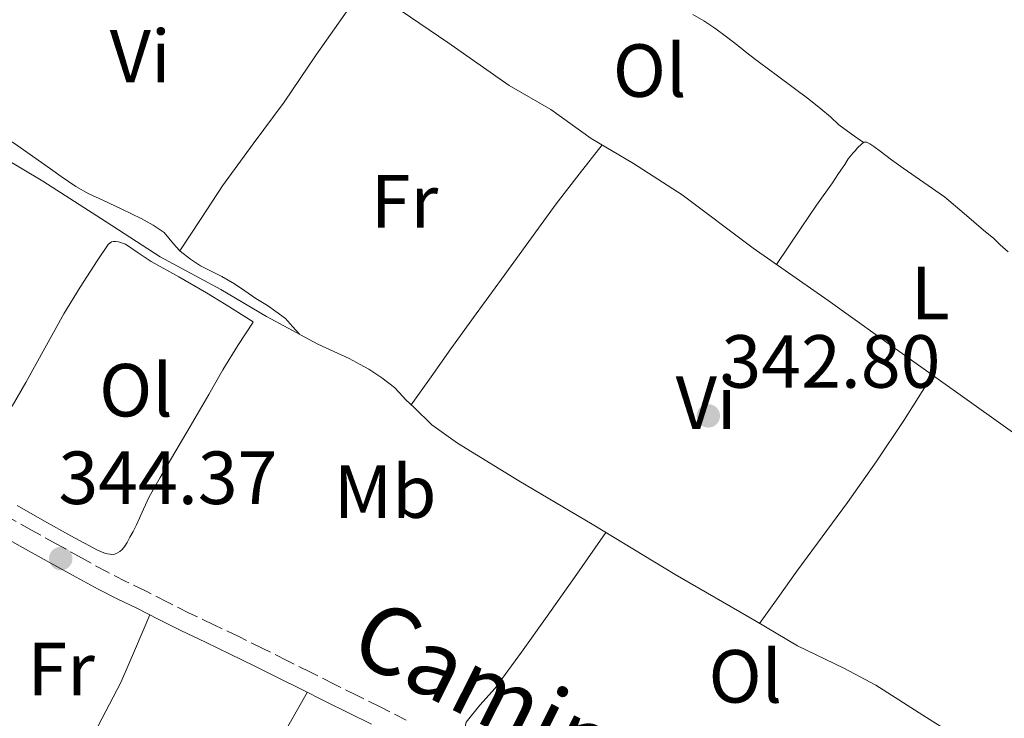
# Model space of a CAD drawing. Units: metres. Extents: x 601597 to 605075, y 4662083 to 4664445.
# Drawn here: x 602108 to 602240, y 4663679 to 4663772 of the extents above; entities that cross this region are included whole.
import ezdxf
from ezdxf.enums import TextEntityAlignment as Align

# ---------------------------------------------------------------- set-up
doc = ezdxf.new("R2010")
doc.units = ezdxf.units.M
doc.header["$MEASUREMENT"] = 0
doc.linetypes.add('DGN Style 3', pattern=[2.435891, 1.739922, -0.695969])
for name, color, linetype, lineweight in [('Acequia sin especificar', 4, 'Continuous', 0), ('Camino', 7, 'DGN Style 3', 0), ('Cota de punto acotado terreno', 7, 'Continuous', 0), ('Etiqueta de uso rústico', 92, 'Continuous', 0), ('Línea de cambio de uso (parcela vista)', 92, 'Continuous', 0), ('Margen derecho', 7, 'Continuous', 0), ('Punto acotado terreno (símbolo)', 7, 'Continuous', 0)]:
    doc.layers.add(name, color=color, linetype=linetype, lineweight=lineweight)
doc.styles.add('Style-Arial', font='arial.ttf')

# ---------------------------------------------------------------- blocks, each defined once
blk = doc.blocks.new('5PATER')
at = {"layer": 'Punto acotado terreno (símbolo)', "linetype": 'Continuous', "lineweight": 0}
h = blk.add_hatch(color=51, dxfattribs=at)
edge = h.paths.add_edge_path()
edge.add_ellipse((0, 0), major_axis=(-0.11, -0.111), ratio=0.999422, start_angle=0, end_angle=360)

msp = doc.modelspace()

# ---------------------------------------------------------------- linework, layer by layer
at = {"layer": 'Acequia sin especificar', "color": 4, "linetype": 'Continuous', "lineweight": 0}
for points in [[(602106.91, 4663804.1, 343.15), (602110.41, 4663800.97, 343.15), (602113.59, 4663798.29, 343.14), (602115.63, 4663796.6, 343.14), (602117.97, 4663794.89, 343.14), (602121.92, 4663792.43, 343.11), (602127.88, 4663788.85, 343.1), (602134.61, 4663784.99, 343.08), (602141.16, 4663781.89, 343.05), (602145.91, 4663779.81, 343.02), (602150.38, 4663777.74, 342.99), (602154.17, 4663775.77, 342.99), (602159.28, 4663772.92, 342.93), (602165.46, 4663768.67, 342.88), (602173.64, 4663762.96, 342.8), (602179.21, 4663759.74, 342.7), (602184.57, 4663755.92, 342.64), (602190.19, 4663752.56, 342.56), (602196.68, 4663748.38, 342.41), (602206.13, 4663741.3, 342.38), (602216.1, 4663734.34, 342.36), (602226.28, 4663727.03, 342.35), (602243.27, 4663714.92, 342.37)], [(602101.21, 4663756.37, 343.83), (602111.59, 4663750.21, 343.63), (602120.02, 4663744.82, 343.55), (602127.2, 4663740.12, 343.5), (602135.25, 4663735.78, 343.46), (602141.34, 4663732.18, 343.41), (602148.19, 4663728.51, 343.39), (602152.37, 4663726.6, 343.39), (602153.8, 4663725.82, 343.39), (602154.96, 4663725.18, 343.39), (602156.68, 4663724.03, 343.39), (602158.4, 4663722.73, 343.39), (602159.02, 4663722.08, 343.39), (602159.91, 4663721.12, 343.39), (602160.99, 4663720.06, 343.39), (602163.33, 4663717.75, 343.39), (602166.78, 4663715.32, 343.39), (602174.95, 4663710.32, 343.3), (602184.71, 4663704.56, 343.12), (602195.72, 4663697.82, 343.05), (602206.32, 4663691.71, 343.03), (602212.02, 4663688.32, 343.07), (602218.17, 4663685.36, 343.07), (602222.44, 4663683.1, 343.06), (602229.18, 4663678.81, 343.06), (602236.59, 4663674.13, 343.05)]]:
    msp.add_polyline3d(points, dxfattribs=at)
at = {"layer": 'Camino', "color": 7, "linetype": 'DGN Style 3', "lineweight": 0}
msp.add_polyline3d([(602159.95, 4663678.45, 343.9), (602156.48, 4663680.2, 343.86), (602153.42, 4663681.72, 343.89), (602150.37, 4663683.24, 343.93), (602147.22, 4663684.82, 343.95), (602144.06, 4663686.4, 343.98), (602140.87, 4663687.99, 344.02), (602137.66, 4663689.58, 344.07), (602134.34, 4663691.15, 344.16), (602131.07, 4663692.71, 344.25), (602128.17, 4663694.17, 344.24), (602125.22, 4663695.66, 344.22), (602122.64, 4663696.92, 344.26), (602120.13, 4663698.18, 344.29), (602116.79, 4663700.01, 344.26), (602113.42, 4663701.89, 344.24), (602110.15, 4663703.71, 344.26), (602106.86, 4663705.54, 344.31)], dxfattribs=at)
at = {"layer": 'Línea de cambio de uso (parcela vista)', "color": 92, "linetype": 'Continuous', "lineweight": 0}
for points in [[(602129.8107, 4663740.941, 343.62), (602132.66, 4663745.26, 343.63), (602135.51, 4663749.58, 343.65), (602139.56, 4663755.2, 343.76), (602143.71, 4663760.74, 343.91), (602147.95, 4663767.02, 343.99), (602152.29, 4663773.23, 343.98), (602153.34, 4663774.57, 343.89), (602154.24, 4663775.73, 343.71)], [(602198.08, 4663772.43, 343.13), (602199.57, 4663771.56, 343.13), (602201.03, 4663770.57, 343.13), (602202.56, 4663769.44, 343.13), (602204.08, 4663768.29, 343.13), (602205.52, 4663767.15, 343.13), (602206.97, 4663766.02, 343.13), (602208.17, 4663765.14, 343.13), (602209.36, 4663764.26, 343.13), (602211.44, 4663762.7, 343.13), (602213.52, 4663761.13, 343.13), (602215.13, 4663759.85, 343.13), (602216.4, 4663758.78, 343.13), (602217.5, 4663757.73, 343.13), (602219.16, 4663756.54, 343.13), (602220.8201, 4663755.3599, 343.13)], [(602129.8107, 4663740.941, 343.6403), (602128.95, 4663741.88, 343.65), (602127.72, 4663743.37, 343.65), (602126.26, 4663744.34, 343.65), (602124.66, 4663745.25, 343.65), (602122.11, 4663746.47, 343.71), (602119.56, 4663747.68, 343.79), (602117.72, 4663748.53, 343.8), (602115.97, 4663749.5, 343.81), (602114.02, 4663750.85, 343.83), (602112.59, 4663751.84, 343.83), (602110.19, 4663753.53, 343.78), (602107.8, 4663755.23, 343.74), (602103.63, 4663757.7, 343.82), (602099.42, 4663760.13, 343.91), (602097.95, 4663761.18, 343.89), (602096.48, 4663762.24, 343.87), (602094.46, 4663763.51, 343.89), (602093.68, 4663764.37, 343.99), (602093.05, 4663764.6, 344.09)], [(602160.59, 4663720.45, 343.63), (602163.25, 4663724.17, 343.63), (602165.9, 4663727.9, 343.63), (602169.25, 4663732.54, 343.64), (602172.63, 4663737.18, 343.67), (602176.27, 4663742.19, 343.68), (602179.92, 4663747.21, 343.41), (602182.96, 4663751.14, 343.41), (602186, 4663755.07, 343.42)], [(602209.24, 4663739.13, 343.18), (602210.86, 4663741.57, 343.21), (602212.49, 4663744.02, 343.23), (602214.57, 4663747.02, 343.27), (602216.67, 4663750.01, 343.31), (602217.49, 4663751.22, 343.31), (602218.3, 4663752.44, 343.32), (602218.78, 4663753.2, 343.32), (602219.44, 4663753.99, 343.32), (602219.74, 4663754.3, 343.32), (602219.98, 4663754.61, 343.32), (602220.57, 4663755.17, 343.32), (602220.8201, 4663755.3599, 343.32)], [(602220.8201, 4663755.3599, 343.32), (602220.86, 4663755.39, 343.32), (602221.19, 4663755.39, 343.32), (602221.66, 4663755.2, 343.31), (602222.16, 4663754.84, 343.31), (602223, 4663754.19, 343.31), (602224.54, 4663753.06, 343.31), (602226.09, 4663751.95, 343.31), (602228.85, 4663750.06, 343.3), (602231.58, 4663748.12, 343.28), (602234.21, 4663745.93, 343.2), (602236.79, 4663743.7, 343.13), (602238.15, 4663742.59, 343.14), (602239, 4663741.76, 343.14), (602240.04, 4663740.79, 343.14)], [(602107.49, 4663720.25, 343.99), (602109.33, 4663723.41, 344.02), (602111.86, 4663727.99, 344.04), (602114.39, 4663732.57, 344.05), (602116.56, 4663736.11, 344.07), (602118.8, 4663739.62, 344.1), (602120.28, 4663741.79, 344.09), (602120.52, 4663741.99, 344.09), (602120.73, 4663742.13, 344.09), (602120.99, 4663742.19, 344.09), (602121.28, 4663742.18, 344.09), (602121.64, 4663742.14, 344.09), (602122.56, 4663741.82, 344.09), (602124.28, 4663740.68, 344.09), (602125.98, 4663739.54, 344.09), (602129.68, 4663737.47, 344.09), (602133.35, 4663735.36, 344.05), (602135.98, 4663733.75, 343.99), (602139.55, 4663731.48, 343.93)], [(602145.72, 4663729.84, 343.47), (602144.8, 4663730.87, 343.46), (602143.88, 4663731.91, 343.46), (602142.6, 4663732.85, 343.46), (602141.46, 4663733.64, 343.46), (602139.94, 4663734.6, 343.46), (602138.47, 4663735.61, 343.46), (602137.08, 4663736.56, 343.5), (602135.4, 4663737.51, 343.58), (602134.26, 4663738.11, 343.63), (602132.56, 4663738.96, 343.63), (602131.23, 4663739.81, 343.63), (602129.84, 4663740.91, 343.64), (602129.8107, 4663740.941, 343.6403)], [(602139.55, 4663731.46, 343.88), (602138.53, 4663729.89, 343.87), (602137.51, 4663728.32, 343.85), (602135.55, 4663725.09, 343.85), (602133.67, 4663721.82, 343.87), (602131.18, 4663717.57, 343.91), (602128.7, 4663713.31, 343.94), (602127.21, 4663710.76, 343.96), (602125.75, 4663708.19, 343.97), (602124.98, 4663706.54, 343.97), (602124.44, 4663705.32, 343.97), (602124.03, 4663704.44, 343.97), (602123.59, 4663703.55, 343.97), (602123.16, 4663702.81, 343.97), (602122.8, 4663702.1, 343.97), (602122.49, 4663701.62, 343.97), (602122.14, 4663701.18, 343.97), (602121.82, 4663700.89, 343.97), (602121.51, 4663700.71, 343.97), (602121.18, 4663700.56, 343.97), (602120.78, 4663700.5, 343.97), (602119.92, 4663700.65, 343.97), (602118.85, 4663701.07, 343.97), (602115.3, 4663702.99, 343.97), (602111.78, 4663704.96, 343.97), (602108.14, 4663707.01, 343.97)], [(602206.97, 4663691.33, 343.49), (602209.46, 4663694.8, 343.52), (602211.95, 4663698.28, 343.54), (602215.3, 4663702.87, 343.56), (602218.66, 4663707.45, 343.57), (602222.49, 4663712.85, 343.61), (602226.15, 4663718.36, 343.56), (602228.07, 4663721.38, 343.47), (602229.98, 4663724.4, 343.37)], [(602218.2634, 4663649.0052, 343.3558), (602213.66, 4663651.79, 343.46), (602208.78, 4663654.71, 343.55), (602202.94, 4663658.03, 343.59), (602197.04, 4663661.25, 343.61), (602191.44, 4663664.11, 343.62), (602185.83, 4663666.97, 343.62), (602178.96, 4663670.62, 343.62), (602172.09, 4663674.3, 343.62), (602169.37, 4663675.38, 343.62), (602168.19, 4663676, 343.62), (602167.61, 4663676.8, 343.62), (602167.93, 4663678.19, 343.64), (602169.75, 4663680.44, 343.71), (602171.78, 4663682.7, 343.78), (602175.27, 4663687.49, 343.92), (602178.72, 4663692.3, 343.93), (602182.63, 4663697.88, 343.78), (602186.53, 4663703.45, 343.62)], [(602125.83, 4663692.46, 344.23), (602123.89, 4663687.97, 344.61), (602121.96, 4663683.48, 345), (602118.44, 4663676.77, 345.45), (602114.61, 4663670.23, 345.21), (602113.87, 4663668.87, 345.04), (602113.13, 4663667.51, 344.87)], [(602131.72, 4663655.27, 344.87), (602134.43, 4663660.27, 345.05), (602137.16, 4663665.25, 345.11), (602141.95, 4663673.71, 344.63), (602146.77, 4663682.15, 343.95)]]:
    msp.add_polyline3d(points, dxfattribs=at)
at = {"layer": 'Margen derecho', "color": 7, "linetype": 'Continuous', "lineweight": 0}
msp.add_polyline3d([(602105.62, 4663703.27, 344.31), (602108.89, 4663701.45, 344.26), (602112.16, 4663699.63, 344.24), (602115.54, 4663697.75, 344.26), (602118.93, 4663695.89, 344.29), (602121.49, 4663694.6, 344.26), (602124.07, 4663693.35, 344.22), (602127, 4663691.86, 344.24), (602129.94, 4663690.39, 344.25), (602133.23, 4663688.82, 344.16), (602136.53, 4663687.25, 344.07), (602139.72, 4663685.67, 344.02), (602142.9, 4663684.08, 343.98), (602146.06, 4663682.51, 343.95), (602149.21, 4663680.93, 343.93), (602152.27, 4663679.41, 343.89), (602155.32, 4663677.89, 343.86)], dxfattribs=at)

# ---------------------------------------------------------------- block references
at = {"layer": 'Punto acotado terreno (símbolo)', "color": 7, "linetype": 'Continuous', "lineweight": 0, "xscale": 10, "yscale": 10, "zscale": 10}
for p in [(602200.15, 4663718.96, 342.8), (602113.96, 4663699.96, 344.37)]:
    msp.add_blockref('5PATER', p, dxfattribs=at)

# ---------------------------------------------------------------- texts
at = {"color": 7, "linetype": 'Continuous', "lineweight": 0, "style": 'Style-Arial'}
msp.add_text('Camino del Pontigo', height=9, rotation=333.23051, dxfattribs=at).set_placement((602202.3638, 4663661.508, 343.67), align=Align.CENTER)
at = {"layer": 'Cota de punto acotado terreno', "color": 7, "linetype": 'Continuous', "lineweight": 0, "style": 'Style-Arial'}
for s, p in [('342.80', (602201.89, 4663722.71, 342.8)), ('344.37', (602113.65, 4663707.22, 344.37))]:
    msp.add_text(s, height=7, dxfattribs=at).set_placement(p)
at = {"layer": 'Etiqueta de uso rústico', "color": 92, "linetype": 'Continuous', "lineweight": 0, "style": 'Style-Arial'}
for s, p in [('Vi', (602124.5289, 4663766.86, 343.89)), ('Ol', (602192.3346, 4663764.94, 343.29)), ('Fr', (602159.7137, 4663747.54, 343.75)), ('L', (602229.6914, 4663735.32, 343.32)), ('Ol', (602123.9646, 4663722.38, 343.98)), ('Vi', (602199.8589, 4663720.72, 342.91)), ('Mb', (602157.1402, 4663708.88, 343.74)), ('Fr', (602114.0137, 4663685.25, 345)), ('Ol', (602205.0746, 4663684.28, 343.53))]:
    msp.add_text(s, height=7, dxfattribs=at).set_placement(p, align=Align.MIDDLE_CENTER)

doc.saveas('drawing.dxf')
